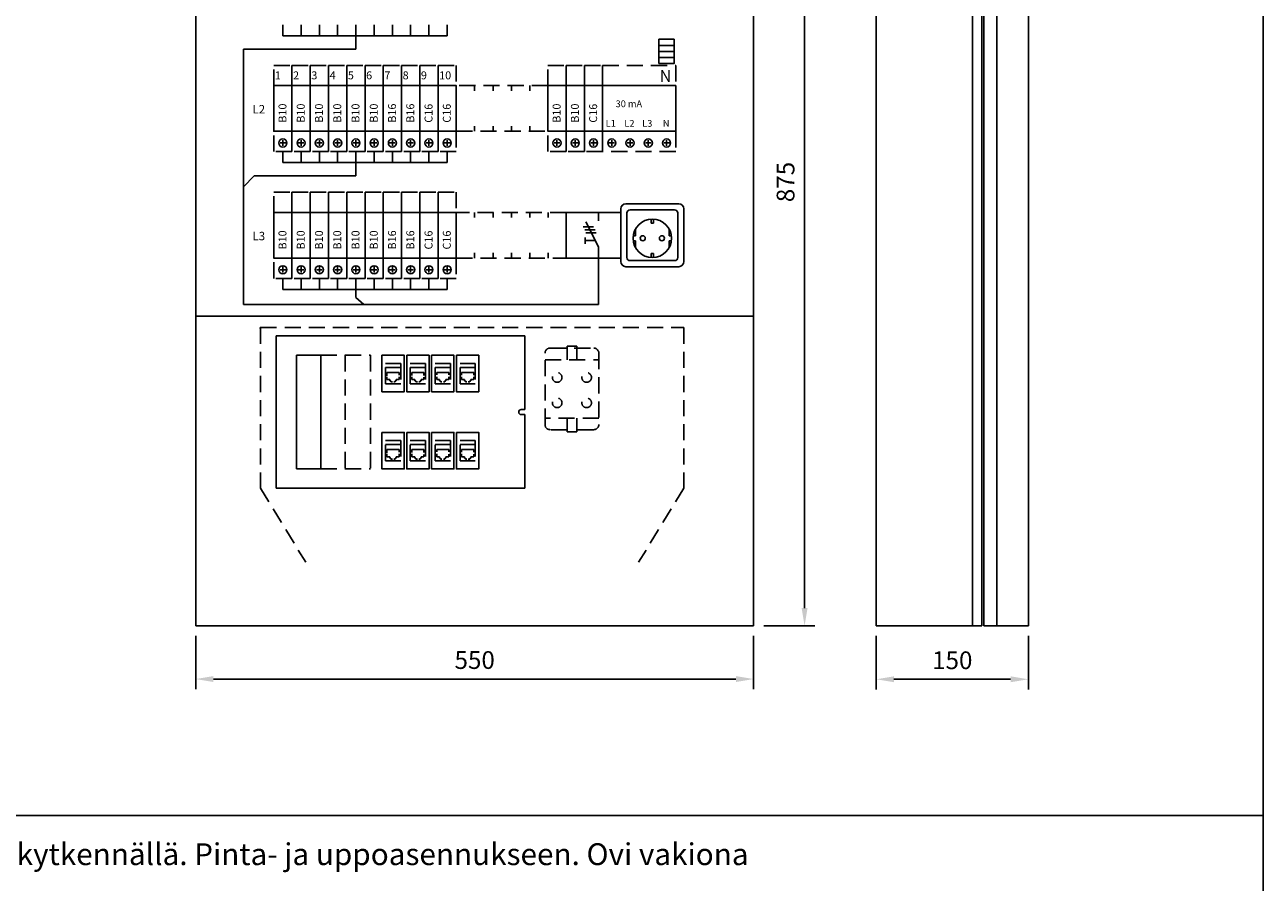
# Model space of a CAD drawing. Extents: x 0 to 5042, y -2357 to 3483.
# Drawn here: x 1220 to 2441, y 1930 to 2776 of the extents above; entities that cross this region are included whole.
import ezdxf

# ---------------------------------------------------------------- set-up
doc = ezdxf.new("R2010")
doc.units = 0
doc.header["$LTSCALE"] = 63.5
doc.header["$MEASUREMENT"] = 0
doc.linetypes.add('HIDDEN', pattern=[0.375, 0.25, -0.125])
doc.layers.get('DEFPOINTS').update_dxf_attribs({"linetype": 'CONTINUOUS'})
for name, color, linetype in [('EHYTV1', 1, 'CONTINUOUS'), ('EHYTV5', 5, 'CONTINUOUS'), ('KATKOV1', 1, 'HIDDEN'), ('TEXT15', 1, 'CONTINUOUS'), ('TEXT20', 3, 'CONTINUOUS')]:
    doc.layers.add(name, color=color, linetype=linetype)
doc.styles.add('ROMANS', font='romans')
doc.styles.get("Standard").update_dxf_attribs({"font": 'fiso'})
doc.dimstyles.get("Standard").update_dxf_attribs({"dimtxt": 0.18, "dimasz": 0.18, "dimexe": 0.18, "dimexo": 0.0625, "dimgap": 0.09, "dimtad": 0, "dimtih": 1, "dimtoh": 1, "dimdec": 4, "dimzin": 0, "dimdsep": 46, "dimtxsty": 'Standard', "dimcen": 0.09, "dimadec": 0, "dimazin": 0, "dimtfac": 1, "dimtdec": 4, "dimtofl": 0, "dimtmove": 0, "dimatfit": 3, "dimfxl": 0, "dimtolj": 1, "dimtzin": 0, "dimarcsym": 0})

# ---------------------------------------------------------------- blocks, each defined once
blk = doc.blocks.new('RK-NIMI')
at = {"layer": 'TEXT20', "style": 'ROMANS'}
blk.add_attdef('RK-NIMI', (47.34989856809972, 26.71268786445285), '', height=21.48134175, dxfattribs=at)
blk = doc.blocks.new('*D20')
at = {"layer": 'DEFPOINTS', "color": 0}
for p in [(1938.994990314645, 3058.121751458511), (1989.198793546585, 3058.121751458511), (1938.994990314645, 2183.121751458511)]:
    blk.add_point(p, dxfattribs=at)
at = {"layer": 'EHYTV1', "color": 0, "lineweight": -2}
for p, q in [((1948.994990314645, 3058.121751458511), (1999.198793546585, 3058.121751458511)), ((1989.198793546585, 2200.621751458511), (1989.198793546585, 3040.621751458511)), ((1948.994990314645, 2183.121751458511), (1999.198793546585, 2183.121751458511))]:
    blk.add_line(p, q, dxfattribs=at)
at = {"layer": 'EHYTV1', "color": 0}
for points in [[(1986.282126879918, 3040.621751458511), (1992.115460213252, 3040.621751458511), (1989.198793546585, 3058.121751458511)], [(1986.282126879918, 2200.621751458511), (1992.115460213252, 2200.621751458511), (1989.198793546585, 2183.121751458511)]]:
    blk.add_solid(points, dxfattribs=at)
at = {"layer": 'EHYTV1', "color": 0, "insert": (1970.448793546585, 2620.621751458511), "char_height": 17.5, "attachment_point": 5, "rotation": 90}
blk.add_mtext('\\A1;875', dxfattribs=at)
blk = doc.blocks.new('Q1-3MOD')
at = {"layer": 'EHYTV1'}
for p, q in [((31.97699111685324, 45), (31.97699111685324, 36.60024878255354)), ((16.79940814084512, 30.88710766255099), (27.03941735685112, 30.88710766255099)), ((18.31379290884615, 27.72545185454874), (28.55380212485034, 27.72545185454874)), ((19.34832334084604, 24.84697351854629), (29.58831489285149, 24.84697351854629)), ((31.97699111685324, 11.0002345745379), (19.50000705284583, 35.67100462255257)), ((18.71380710573976, 17.23373947054279), (18.71380710573976, 20.44894075054617)), ((18.71380710573976, 17.23373947054279), (18.71380710573976, 14.01853524654143)), ((28.82445876485144, 17.23373947054279), (18.71380710573976, 17.23373947054279)), ((31.97699111685324, 0), (31.97699111685324, 11.0002345745379))]:
    blk.add_line(p, q, dxfattribs=at)
blk.add_lwpolyline([(54, 45), (54, 0), (0, 0), (0, 45)], close=True, dxfattribs=at)
at = {"layer": 'TEXT15', "style": 'ROMANS'}
blk.add_attdef('TYYPPI', (18.33655071964722, 46.68361818404037), '', height=7.825791067406352, rotation=90, dxfattribs=at)
blk = doc.blocks.new('*D21')
at = {"layer": 'DEFPOINTS', "color": 0}
for p in [(1388.994990314645, 2183.121751458511), (1938.994990314645, 2183.121751458511), (1388.994990314645, 2130.651307910866)]:
    blk.add_point(p, dxfattribs=at)
at = {"layer": 'EHYTV1', "color": 0, "lineweight": -2}
for p, q in [((1388.994990314645, 2173.121751458511), (1388.994990314645, 2120.651307910866)), ((1938.994990314645, 2173.121751458511), (1938.994990314645, 2120.651307910866)), ((1921.494990314645, 2130.651307910866), (1406.494990314645, 2130.651307910866))]:
    blk.add_line(p, q, dxfattribs=at)
at = {"layer": 'EHYTV1', "color": 0}
for points in [[(1406.494990314645, 2133.567974577533), (1406.494990314645, 2127.7346412442), (1388.994990314645, 2130.651307910866)], [(1921.494990314645, 2133.567974577533), (1921.494990314645, 2127.7346412442), (1938.994990314645, 2130.651307910866)]]:
    blk.add_solid(points, dxfattribs=at)
at = {"layer": 'EHYTV1', "color": 0, "insert": (1663.994990314645, 2149.401307910866), "char_height": 17.5, "attachment_point": 5}
blk.add_mtext('\\A1;550', dxfattribs=at)
blk = doc.blocks.new('1N-AUTOM')
at = {"layer": 'EHYTV1'}
for p, q in [((11.79890866733422, -11.50000000000182), (6.198908667333853, -11.50000000000182)), ((8.998908667334035, -8.700000000002547), (8.998908667334035, -14.30000000000109))]:
    blk.add_line(p, q, dxfattribs=at)
blk.add_lwpolyline([(17.99927244488936, 0), (17.99927244488936, 45.0002273609789), (0, 45.0002273609789), (0, 0)], close=True, dxfattribs=at)
blk.add_circle((8.998908667334035, -11.50000000000182), 4, dxfattribs=at)
at = {"layer": 'KATKOV1'}
for points in [[(0, 45.0002273609789), (0, 65.0002273609789), (17.99854488977871, 65.0002273609789), (17.99854488977871, 45.0002273609789)], [(0.0007275551106431521, -20), (0.0007275551106431521, 0), (17.99927244488936, 0), (17.99927244488936, -20)]]:
    blk.add_lwpolyline(points, close=True, dxfattribs=at)
at = {"layer": 'TEXT15', "style": 'ROMANS'}
blk.add_attdef('NUMERO', (1.100668976029738, 51.20720525145475), '', height=7.825791067406352, dxfattribs=at)
blk.add_attdef('TYYPPI', (12.55004940093499, 8.454120825571408), '', height=7.825791067406352, rotation=90, dxfattribs=at)
blk = doc.blocks.new('*D22')
at = {"layer": 'DEFPOINTS', "color": 0}
for p in [(2059.789366604899, 2183.121751458511), (2209.789366604899, 2183.121751458511), (2209.789366604899, 2130.435661202728)]:
    blk.add_point(p, dxfattribs=at)
at = {"layer": 'EHYTV1', "color": 0, "lineweight": -2}
for p, q in [((2059.789366604899, 2173.121751458511), (2059.789366604899, 2120.435661202728)), ((2209.789366604899, 2173.121751458511), (2209.789366604899, 2120.435661202728)), ((2077.289366604899, 2130.435661202728), (2192.289366604899, 2130.435661202728))]:
    blk.add_line(p, q, dxfattribs=at)
at = {"layer": 'EHYTV1', "color": 0}
for points in [[(2077.289366604899, 2133.352327869394), (2077.289366604899, 2127.518994536061), (2059.789366604899, 2130.435661202728)], [(2192.289366604899, 2133.352327869394), (2192.289366604899, 2127.518994536061), (2209.789366604899, 2130.435661202728)]]:
    blk.add_solid(points, dxfattribs=at)
at = {"layer": 'EHYTV1', "color": 0, "insert": (2134.789366604899, 2149.185661202728), "char_height": 17.5, "attachment_point": 5}
blk.add_mtext('\\A1;150', dxfattribs=at)
blk = doc.blocks.new('schuko')
at = {"layer": 'EHYTV1'}
for p, q in [((29.75, 12), (29.75, 15.95883698964644)), ((32.25, 12), (32.25, 15.95883698964644)), ((14.5, 6.420721840710939), (14.5, -0.4000000000005457)), ((32.25, 12), (29.75, 12)), ((47.5, 6.420721840710939), (47.5, -0.3999999999996362)), ((14.5, -0.3999999999996362), (12.17873543036967, -0.3999999999996362)), ((14.5, -5.600000000000364), (12.17873543036967, -5.600000000000364)), ((14.5, -5.600000000000364), (14.5, -12.42072184070821)), ((49.82126456962942, -0.3999999999996362), (47.5, -0.3999999999996362)), ((50, -5.600000000000364), (47.5, -5.600000000000364)), ((47.5, -5.600000000000364), (47.5, -12.42072184070821)), ((32.25, -18), (29.75, -18)), ((29.75, -18), (29.75, -21.95883698964644)), ((32.25, -18), (32.25, -21.95883698964644))]:
    blk.add_line(p, q, dxfattribs=at)
for points in [[(62, -26, -0.4142135623730969), (57, -31), (5, -31, -0.4142135623730932), (0, -26), (0, 26, -0.4142135623730963), (5, 31), (57, 31, -0.4142135623730938), (62, 26)], [(56, -22), (56, 22, 0.4142135623730945), (53, 25), (9, 25, 0.4142135623730963), (6, 22), (6, -22, 0.4142135623730932), (9, -25), (53, -25, 0.4142135623730963)]]:
    blk.add_lwpolyline(points, format="xyb", close=True, dxfattribs=at)
for centre, radius in [((31, -3), 19), ((21.5, -3), 2.5), ((40.5, -3), 2.5)]:
    blk.add_circle(centre, radius, dxfattribs=at)

msp = doc.modelspace()

# ---------------------------------------------------------------- linework, layer by layer
at = {"layer": 'EHYTV1'}
for p, q in [((2059.789366604899, 2183.121751458511), (2059.789366604899, 3058.121751458511)), ((2154.781085127676, 3058.121751458511), (2154.781085127675, 2183.121751458511)), ((2163.789366604899, 2183.121751458511), (2163.789366604899, 3058.121751458511)), ((2165.789366604899, 3058.121751458511), (2165.789366604899, 2183.121751458511)), ((2178.789366604899, 2183.121751458511), (2178.789366604899, 3058.121751458511)), ((2209.789366604899, 2183.121751458511), (2209.789366604899, 3058.121751458511)), ((1474.868006032044, 2775.621751458509), (1474.868006032044, 2764.815645415431)), ((1492.868006032044, 2775.621751458509), (1492.868006032044, 2764.815645415432)), ((1510.868006032044, 2775.621751458509), (1510.868006032044, 2764.815645415432)), ((1528.868006032044, 2775.621751458509), (1528.868006032044, 2764.815645415432)), ((1546.868006032044, 2775.621751458509), (1546.868006032044, 2764.815645415432)), ((1564.868006032044, 2775.621751458509), (1564.868006032044, 2764.815645415432)), ((1582.868006032044, 2775.621751458509), (1582.868006032044, 2764.815645415432)), ((1600.868006032044, 2775.621751458509), (1600.868006032044, 2764.815645415432)), ((1618.866550921822, 2775.621751458509), (1618.866550921822, 2764.815645415432)), ((1636.865095811601, 2775.621751458509), (1636.865095811601, 2764.815645415432)), ((1636.865095811601, 2764.815645415432), (1474.868006032044, 2764.815645415432)), ((1546.868006032044, 2751.569952841966), (1546.868006032044, 2764.815645415432)), ((1435.985793680804, 2751.569952841966), (1546.868006032044, 2751.569952841966)), ((1435.985793680804, 2499.929343984189), (1435.985793680804, 2751.569952841966)), ((1799.122428366382, 2661.934847503364), (1799.122428366382, 2656.334847503365)), ((1817.122428366382, 2661.934847503364), (1817.122428366382, 2656.334847503365)), ((1835.122428366382, 2661.934847503364), (1835.122428366382, 2656.334847503365)), ((1853.122428366382, 2661.934847503364), (1853.122428366382, 2656.334847503365)), ((1474.868006032044, 2650.621751458509), (1474.868006032044, 2639.815645415431)), ((1492.868006032044, 2650.621751458509), (1492.868006032044, 2639.815645415432)), ((1510.868006032044, 2650.621751458509), (1510.868006032044, 2639.815645415432)), ((1528.868006032044, 2650.621751458509), (1528.868006032044, 2639.815645415432)), ((1546.868006032044, 2650.621751458509), (1546.868006032044, 2639.815645415432)), ((1564.868006032044, 2650.621751458509), (1564.868006032044, 2639.815645415432)), ((1582.868006032044, 2650.621751458509), (1582.868006032044, 2639.815645415432)), ((1600.868006032044, 2650.621751458509), (1600.868006032044, 2639.815645415432)), ((1618.866550921822, 2650.621751458509), (1618.866550921822, 2639.815645415432)), ((1636.865095811601, 2650.621751458509), (1636.865095811601, 2639.815645415433)), ((1801.922428366382, 2659.134847503365), (1796.322428366382, 2659.134847503365)), ((1819.922428366382, 2659.134847503365), (1814.322428366382, 2659.134847503365)), ((1837.922428366382, 2659.134847503365), (1832.322428366382, 2659.134847503365)), ((1855.922428366382, 2659.134847503365), (1850.322428366382, 2659.134847503365)), ((1474.868006032044, 2639.815645415431), (1636.865095811601, 2639.815645415433)), ((1546.868006032044, 2626.569952841966), (1546.868006032044, 2639.815645415432)), ((1435.985793680804, 2616.025200176933), (1446.492515617416, 2626.569952841966)), ((1446.492515617416, 2626.569952841966), (1546.868006032044, 2626.569952841966)), ((1786.103421036344, 2545.621751458511), (1786.103421036344, 2499.929343984189)), ((1474.868006032044, 2525.621751458509), (1474.868006032044, 2514.815645415431)), ((1492.868006032044, 2525.621751458509), (1492.868006032044, 2514.815645415432)), ((1510.868006032044, 2525.621751458509), (1510.868006032044, 2514.815645415432)), ((1528.868006032044, 2525.621751458509), (1528.868006032044, 2514.815645415432)), ((1546.868006032044, 2525.621751458509), (1546.868006032044, 2514.815645415432)), ((1564.868006032044, 2525.621751458509), (1564.868006032044, 2514.815645415432)), ((1582.868006032044, 2525.621751458509), (1582.868006032044, 2514.815645415432)), ((1600.868006032044, 2525.621751458509), (1600.868006032044, 2514.815645415432)), ((1618.866550921822, 2525.621751458509), (1618.866550921822, 2514.815645415432)), ((1636.865095811601, 2525.621751458509), (1636.865095811601, 2514.815645415433)), ((1474.868006032044, 2514.815645415431), (1636.865095811601, 2514.815645415433)), ((1546.868006032043, 2506.931972758821), (1546.868006032044, 2514.815645415432)), ((1554.612660158533, 2499.929343984189), (1546.868006032043, 2506.931972758821)), ((1786.103421036344, 2499.929343984189), (1435.985793680804, 2499.929343984189)), ((1452.538983026393, 2477.121751458511), (1452.538983026393, 2476.12175145851)), ((1452.538983026393, 2477.121751458511), (1454.538983026393, 2477.121751458511)), ((1468.369371150684, 2468.83290770201), (1468.369371150684, 2318.83290770201)), ((1713.369371150684, 2468.83290770201), (1468.369371150684, 2468.83290770201)), ((1713.369371150684, 2468.83290770201), (1713.369371150684, 2396.33290770201)), ((1488.192145218782, 2449.83290770201), (1488.192145218782, 2337.83290770201)), ((1512.192145218782, 2449.83290770201), (1488.192145218782, 2449.83290770201)), ((1512.192145218782, 2449.83290770201), (1512.192145218782, 2337.83290770201)), ((1713.369371150684, 2391.33290770201), (1713.369371150684, 2318.83290770201)), ((1488.192145218782, 2337.83290770201), (1512.192145218782, 2337.83290770201)), ((1713.369371150684, 2318.83290770201), (1468.369371150684, 2318.83290770201)), ((2059.789366604899, 2183.121751458511), (2154.781085127675, 2183.121751458511)), ((2154.781085127675, 2183.121751458511), (2163.789366604899, 2183.121751458511)), ((2165.789366604899, 2183.121751458511), (2209.789366604899, 2183.121751458511)), ((232.4712762189356, 1996.000236084506), (2441.334656069664, 1996.000236084505))]:
    msp.add_line(p, q, dxfattribs=at)
for points in [[(2441.3399524107, 3483.493681120752), (2441.3399524107, 0), (0, 0), (0, 3483.493681120752)], [(1845.62024570105, 2755.340627173042), (1860.62024570105, 2755.340627173042), (1860.62024570105, 2761.340627173042), (1845.62024570105, 2761.340627173042)], [(1845.62024570105, 2749.340627173042), (1860.62024570105, 2749.340627173042), (1860.62024570105, 2755.340627173042), (1845.62024570105, 2755.340627173042)], [(1845.62024570105, 2743.340627173042), (1860.62024570105, 2743.340627173042), (1860.62024570105, 2749.340627173042), (1845.62024570105, 2749.340627173042)], [(1845.62024570105, 2737.340627173042), (1860.62024570105, 2737.340627173042), (1860.62024570105, 2743.340627173042), (1845.62024570105, 2743.340627173042)], [(1862.120609478606, 2670.634847503366), (1862.120609478606, 2715.635074864345), (1790.121337033716, 2715.635074864345), (1790.121337033716, 2670.634847503366)], [(1572.521393592606, 2449.83290770201), (1572.521393592606, 2413.83290770201), (1594.521393592607, 2413.83290770201), (1594.521393592606, 2449.83290770201)], [(1597.021393592606, 2449.83290770201), (1597.021393592606, 2413.83290770201), (1619.021393592607, 2413.83290770201), (1619.021393592606, 2449.83290770201)], [(1621.521393592606, 2449.83290770201), (1621.521393592606, 2413.83290770201), (1643.521393592607, 2413.83290770201), (1643.521393592606, 2449.83290770201)], [(1646.021393592606, 2449.83290770201), (1646.021393592606, 2413.83290770201), (1668.021393592607, 2413.83290770201), (1668.021393592606, 2449.83290770201)], [(1572.521393592606, 2373.832907702009), (1572.521393592606, 2337.832907702009), (1594.521393592607, 2337.83290770201), (1594.521393592606, 2373.83290770201)], [(1597.021393592606, 2373.832907702009), (1597.021393592606, 2337.832907702009), (1619.021393592607, 2337.83290770201), (1619.021393592606, 2373.83290770201)], [(1621.521393592606, 2373.832907702009), (1621.521393592606, 2337.832907702009), (1643.521393592607, 2337.83290770201), (1643.521393592606, 2373.83290770201)], [(1646.021393592606, 2373.832907702009), (1646.021393592606, 2337.832907702009), (1668.021393592607, 2337.83290770201), (1668.021393592606, 2373.83290770201)]]:
    msp.add_lwpolyline(points, close=True, dxfattribs=at)
for points in [[(1713.369371150684, 2396.33290770201), (1709.869371150683, 2396.33290770201, 0.9999999999999999), (1709.869371150683, 2391.33290770201)], [(1709.869371150683, 2391.33290770201), (1713.369371150684, 2391.33290770201, 0.1199999999999978)]]:
    msp.add_lwpolyline(points, format="xyb", dxfattribs=at)
for centre in [(1799.122428366382, 2659.134847503365), (1817.122428366382, 2659.134847503365), (1835.122428366382, 2659.134847503365), (1853.122428366382, 2659.134847503365)]:
    msp.add_circle(centre, 4, dxfattribs=at)
at = {"layer": 'EHYTV5'}
for p, q in [((1388.994990314645, 3058.121751458511), (1388.994990314645, 2183.121751458511)), ((1938.994990314645, 3058.121751458511), (1938.994990314645, 2183.121751458511)), ((1388.994990314645, 2488.463686773996), (1938.994990314645, 2488.463686773996)), ((1938.994990314645, 2183.121751458511), (1388.994990314645, 2183.121751458511))]:
    msp.add_line(p, q, dxfattribs=at)
at = {"layer": 'KATKOV1'}
for p, q in [((1663.86427826491, 2715.635074864345), (1663.86427826491, 2710.518732664692)), ((1682.127885029712, 2710.518732664692), (1682.127885029712, 2715.635074864345)), ((1700.130795250155, 2715.635074864345), (1700.130795250155, 2710.518732664692)), ((1718.394402014956, 2710.518732664692), (1718.394402014956, 2715.635074864345)), ((1663.86427826491, 2670.634847503366), (1663.86427826491, 2675.75118970302)), ((1682.127885029712, 2675.75118970302), (1682.127885029712, 2670.634847503366)), ((1700.130795250155, 2670.634847503366), (1700.130795250155, 2675.75118970302)), ((1718.394402014956, 2675.75118970302), (1718.394402014956, 2670.634847503366)), ((1663.86427826491, 2590.635074864345), (1663.86427826491, 2585.518732664692)), ((1682.127885029712, 2585.518732664692), (1682.127885029712, 2590.635074864345)), ((1700.130795250155, 2590.635074864345), (1700.130795250155, 2585.518732664692)), ((1718.394402014956, 2585.518732664692), (1718.394402014956, 2590.635074864345)), ((1736.394402014956, 2585.518732664692), (1736.394402014956, 2590.635074864345)), ((1663.86427826491, 2545.634847503366), (1663.86427826491, 2550.75118970302)), ((1682.127885029712, 2550.75118970302), (1682.127885029712, 2545.634847503366)), ((1700.130795250155, 2545.634847503366), (1700.130795250155, 2550.75118970302)), ((1718.394402014956, 2550.75118970302), (1718.394402014956, 2545.634847503366)), ((1736.394402014956, 2550.75118970302), (1736.394402014956, 2545.634847503366)), ((1452.873800442577, 2477.121751458511), (1870.126429919491, 2477.121751458511)), ((1452.873800442577, 2477.121751458511), (1452.873800442577, 2318.83290770201)), ((1870.126429919491, 2477.121751458511), (1870.126429919491, 2318.83290770201)), ((1738.338224372311, 2456.900170280137), (1781.338224372311, 2456.900170280137)), ((1764.588224372311, 2458.900170280137), (1755.088224372311, 2458.900170280137)), ((1755.088224372311, 2445.400170280137), (1755.088224372311, 2458.900170280137)), ((1764.588224372311, 2445.400170280137), (1764.588224372311, 2458.900170280137)), ((1512.192145218782, 2449.83290770201), (1536.192145218782, 2449.83290770201)), ((1536.192145218782, 2449.83290770201), (1536.192145218782, 2337.83290770201)), ((1536.192145218782, 2449.83290770201), (1561.192145218782, 2449.83290770201)), ((1561.192145218782, 2449.83290770201), (1561.192145218782, 2337.83290770201)), ((1733.338224372311, 2381.486680507194), (1733.338224372311, 2451.900170280137)), ((1733.338224372311, 2445.400170280137), (1786.338224372311, 2445.400170280137)), ((1786.338224372311, 2451.900170280137), (1786.338224372311, 2381.486680507194)), ((1591.021393592606, 2437.83290770201), (1576.021393592606, 2437.83290770201)), ((1615.521393592606, 2437.83290770201), (1600.521393592606, 2437.83290770201)), ((1640.021393592606, 2437.83290770201), (1625.021393592606, 2437.83290770201)), ((1664.521393592606, 2437.83290770201), (1649.521393592606, 2437.83290770201)), ((1786.338224372311, 2387.986680507194), (1733.338224372311, 2387.986680507194)), ((1755.088224372311, 2387.986680507194), (1755.088224372311, 2374.486680507194)), ((1764.588224372311, 2387.986680507194), (1764.588224372311, 2374.486680507194)), ((1755.088224372311, 2376.486680507194), (1738.338224372311, 2376.486680507194)), ((1764.588224372311, 2374.486680507194), (1755.088224372311, 2374.486680507194)), ((1781.338224372311, 2376.486680507194), (1764.588224372311, 2376.486680507194)), ((1591.021393592606, 2361.832907702009), (1576.021393592606, 2361.832907702009)), ((1615.521393592606, 2361.832907702009), (1600.521393592606, 2361.832907702009)), ((1640.021393592606, 2361.832907702009), (1625.021393592606, 2361.832907702009)), ((1664.521393592606, 2361.832907702009), (1649.521393592606, 2361.832907702009)), ((1512.192145218782, 2337.83290770201), (1536.192145218782, 2337.83290770201)), ((1536.192145218782, 2337.83290770201), (1561.192145218782, 2337.83290770201)), ((1452.873800442577, 2318.83290770201), (1497.38789502353, 2245.784860640622)), ((1870.126429919491, 2318.83290770201), (1825.612335338538, 2245.784860640622))]:
    msp.add_line(p, q, dxfattribs=at)
for points in [[(1790.120609478606, 2715.635074864345), (1790.120609478606, 2735.635074864345), (1862.119881923495, 2735.635074864345), (1862.119881923495, 2715.635074864345)], [(1736.127157474601, 2670.634847503366), (1736.127157474601, 2715.635074864345), (1645.862095599578, 2715.635074864345), (1645.862095599578, 2670.634847503366)], [(1790.121337033716, 2650.634847503366), (1790.121337033716, 2670.634847503366), (1862.120609478606, 2670.634847503366), (1862.120609478606, 2650.634847503366)], [(1754.130067695044, 2545.634847503366), (1754.130067695044, 2590.635074864345), (1645.862095599578, 2590.635074864345), (1645.862095599578, 2545.634847503366)], [(1591.021393592606, 2441.83290770201), (1591.021393592606, 2421.83290770201), (1576.021393592606, 2421.83290770201), (1576.021393592606, 2441.83290770201)], [(1615.521393592606, 2441.83290770201), (1615.521393592606, 2421.83290770201), (1600.521393592606, 2421.83290770201), (1600.521393592606, 2441.83290770201)], [(1640.021393592606, 2441.83290770201), (1640.021393592606, 2421.83290770201), (1625.021393592606, 2421.83290770201), (1625.021393592606, 2441.83290770201)], [(1664.521393592606, 2441.83290770201), (1664.521393592606, 2421.83290770201), (1649.521393592606, 2421.83290770201), (1649.521393592606, 2441.83290770201)], [(1591.021393592606, 2365.832907702009), (1591.021393592606, 2345.832907702009), (1576.021393592606, 2345.832907702009), (1576.021393592606, 2365.832907702009)], [(1615.521393592606, 2365.832907702009), (1615.521393592606, 2345.832907702009), (1600.521393592606, 2345.832907702009), (1600.521393592606, 2365.832907702009)], [(1640.021393592606, 2365.832907702009), (1640.021393592606, 2345.832907702009), (1625.021393592606, 2345.832907702009), (1625.021393592606, 2365.832907702009)], [(1664.521393592606, 2365.832907702009), (1664.521393592606, 2345.832907702009), (1649.521393592606, 2345.832907702009), (1649.521393592606, 2365.832907702009)]]:
    msp.add_lwpolyline(points, close=True, dxfattribs=at)
for points in [[(1589.521393592607, 2430.262605494792), (1589.521393592606, 2432.83290770201), (1577.521393592606, 2432.83290770201), (1577.521393592606, 2429.571609781803)], [(1614.021393592607, 2430.018724654914), (1614.021393592606, 2432.83290770201), (1602.021393592606, 2432.83290770201), (1602.021393592606, 2430.018724654914)], [(1638.521393592607, 2430.493671170612), (1638.521393592606, 2432.83290770201), (1626.521393592606, 2432.83290770201), (1626.521393592606, 2430.641231583859)], [(1663.021393592607, 2430.19854000931), (1663.021393592606, 2432.83290770201), (1651.021393592606, 2432.83290770201), (1651.021393592606, 2430.346100422556)], [(1577.521393592606, 2428.596107091907), (1577.521393592606, 2425.83290770201), (1580.371393592607, 2425.83290770201), (1580.371393592607, 2424.53290770201), (1581.421393592607, 2424.53290770201), (1581.421393592607, 2423.53290770201), (1582.865226229897, 2423.53290770201)], [(1584.369840172843, 2423.53290770201), (1585.621393592607, 2423.53290770201), (1585.621393592607, 2424.53290770201)], [(1585.621393592607, 2424.53290770201), (1586.671393592607, 2424.53290770201), (1586.671393592607, 2425.83290770201), (1589.521393592607, 2425.83290770201), (1589.521393592607, 2428.718037177037)], [(1602.021393592606, 2428.718037177037), (1602.021393592606, 2425.83290770201), (1604.871393592607, 2425.83290770201), (1604.871393592607, 2424.53290770201), (1605.921393592607, 2424.53290770201), (1605.921393592607, 2423.53290770201), (1607.630375743741, 2423.53290770201)], [(1609.053654734178, 2423.53290770201), (1610.121393592607, 2423.53290770201), (1610.121393592607, 2424.53290770201)], [(1610.121393592607, 2424.53290770201), (1611.171393592607, 2424.53290770201), (1611.171393592607, 2425.83290770201), (1614.021393592607, 2425.83290770201), (1614.021393592607, 2428.148992218797)], [(1626.521393592606, 2428.575334124362), (1626.521393592606, 2425.83290770201), (1629.371393592607, 2425.83290770201), (1629.371393592607, 2424.53290770201), (1630.421393592607, 2424.53290770201), (1630.421393592607, 2423.53290770201), (1631.724961463606, 2423.53290770201)], [(1633.299717760132, 2423.53290770201), (1634.621393592607, 2423.53290770201), (1634.621393592607, 2424.53290770201)], [(1634.621393592607, 2424.53290770201), (1635.671393592607, 2424.53290770201), (1635.671393592607, 2425.83290770201), (1638.521393592607, 2425.83290770201), (1638.521393592607, 2428.476967405403)], [(1651.021393592606, 2428.526150764882), (1651.021393592606, 2425.83290770201), (1653.871393592607, 2425.83290770201), (1653.871393592607, 2424.53290770201), (1654.921393592607, 2424.53290770201), (1654.921393592607, 2423.53290770201), (1656.281182464117, 2423.53290770201)], [(1657.708295668961, 2423.53290770201), (1659.121393592607, 2423.53290770201), (1659.121393592607, 2424.53290770201)], [(1659.121393592607, 2424.53290770201), (1660.171393592607, 2424.53290770201), (1660.171393592607, 2425.83290770201), (1663.021393592607, 2425.83290770201), (1663.021393592607, 2428.427773711115)], [(1589.521393592607, 2354.262605494792), (1589.521393592606, 2356.832907702009), (1577.521393592606, 2356.832907702009), (1577.521393592606, 2353.571609781803)], [(1614.021393592607, 2354.018724654914), (1614.021393592606, 2356.832907702009), (1602.021393592606, 2356.832907702009), (1602.021393592606, 2354.018724654914)], [(1638.521393592607, 2354.493671170612), (1638.521393592606, 2356.832907702009), (1626.521393592606, 2356.832907702009), (1626.521393592606, 2354.641231583859)], [(1663.021393592607, 2354.19854000931), (1663.021393592606, 2356.832907702009), (1651.021393592606, 2356.832907702009), (1651.021393592606, 2354.346100422556)], [(1577.521393592606, 2352.596107091907), (1577.521393592606, 2349.832907702009), (1580.371393592607, 2349.832907702009), (1580.371393592607, 2348.532907702009), (1581.421393592607, 2348.532907702009), (1581.421393592607, 2347.532907702009), (1582.865226229897, 2347.532907702009)], [(1584.369840172843, 2347.532907702009), (1585.621393592607, 2347.532907702009), (1585.621393592607, 2348.53290770201)], [(1585.621393592607, 2348.53290770201), (1586.671393592607, 2348.53290770201), (1586.671393592607, 2349.832907702009), (1589.521393592607, 2349.832907702009), (1589.521393592607, 2352.718037177037)], [(1602.021393592606, 2352.718037177037), (1602.021393592606, 2349.832907702009), (1604.871393592607, 2349.832907702009), (1604.871393592607, 2348.532907702009), (1605.921393592607, 2348.532907702009), (1605.921393592607, 2347.532907702009), (1607.630375743741, 2347.532907702009)], [(1609.053654734178, 2347.532907702009), (1610.121393592607, 2347.532907702009), (1610.121393592607, 2348.53290770201)], [(1610.121393592607, 2348.53290770201), (1611.171393592607, 2348.53290770201), (1611.171393592607, 2349.832907702009), (1614.021393592607, 2349.832907702009), (1614.021393592607, 2352.148992218796)], [(1626.521393592606, 2352.575334124361), (1626.521393592606, 2349.832907702009), (1629.371393592607, 2349.832907702009), (1629.371393592607, 2348.532907702009), (1630.421393592607, 2348.532907702009), (1630.421393592607, 2347.532907702009), (1631.724961463606, 2347.532907702009)], [(1633.299717760132, 2347.532907702009), (1634.621393592607, 2347.532907702009), (1634.621393592607, 2348.53290770201)], [(1634.621393592607, 2348.53290770201), (1635.671393592607, 2348.53290770201), (1635.671393592607, 2349.832907702009), (1638.521393592607, 2349.832907702009), (1638.521393592607, 2352.476967405403)], [(1651.021393592606, 2352.526150764882), (1651.021393592606, 2349.832907702009), (1653.871393592607, 2349.832907702009), (1653.871393592607, 2348.532907702009), (1654.921393592607, 2348.532907702009), (1654.921393592607, 2347.532907702009), (1656.281182464117, 2347.532907702009)], [(1657.708295668961, 2347.532907702009), (1659.121393592607, 2347.532907702009), (1659.121393592607, 2348.53290770201)], [(1659.121393592607, 2348.53290770201), (1660.171393592607, 2348.53290770201), (1660.171393592607, 2349.832907702009), (1663.021393592607, 2349.832907702009), (1663.021393592607, 2352.427773711115)]]:
    msp.add_lwpolyline(points, dxfattribs=at)
for centre in [(1745.338224372311, 2427.986680507194), (1774.338224372311, 2427.986680507194), (1745.338224372311, 2402.986680507194), (1774.338224372311, 2402.986680507194)]:
    msp.add_circle(centre, 4.75, dxfattribs=at)
for centre, start, end in [((1738.338224372311, 2451.900170280137), 90, 180), ((1781.338224372311, 2451.900170280137), 0, 90), ((1738.338224372311, 2381.486680507194), 180, 270), ((1781.338224372311, 2381.486680507194), 270, 0)]:
    msp.add_arc(centre, 5, start, end, dxfattribs=at)

# ---------------------------------------------------------------- block references
at = {"layer": 'EHYTV1'}
for name, p, values in [('1N-AUTOM', (1465.869371150685, 2670.634847503366), {'NUMERO': '1', 'TYYPPI': 'B10'}), ('1N-AUTOM', (1483.868643595574, 2670.634847503366), {'NUMERO': '2', 'TYYPPI': 'B10'}), ('1N-AUTOM', (1501.867916040463, 2670.634847503366), {'NUMERO': '3', 'TYYPPI': 'B10'}), ('1N-AUTOM', (1519.867188485353, 2670.634847503366), {'NUMERO': '4', 'TYYPPI': 'B10'}), ('1N-AUTOM', (1537.866460930242, 2670.634847503366), {'NUMERO': '5', 'TYYPPI': 'B10'}), ('1N-AUTOM', (1555.865733375131, 2670.634847503366), {'NUMERO': '6', 'TYYPPI': 'B10'}), ('1N-AUTOM', (1573.865733375131, 2670.634847503366), {'NUMERO': '7', 'TYYPPI': 'B16'}), ('1N-AUTOM', (1591.865733375131, 2670.634847503366), {'NUMERO': '8', 'TYYPPI': 'B16'}), ('1N-AUTOM', (1609.86427826491, 2670.634847503366), {'NUMERO': '9', 'TYYPPI': 'C16'}), ('1N-AUTOM', (1627.862823154689, 2670.634847503366), {'NUMERO': '10', 'TYYPPI': 'C16'}), ('1N-AUTOM', (1736.127157474601, 2670.634847503366), {'TYYPPI': 'B10'}), ('1N-AUTOM', (1754.126429919491, 2670.634847503366), {'TYYPPI': 'B10'}), ('1N-AUTOM', (1772.12570236438, 2670.634847503366), {'TYYPPI': 'C16'}), ('1N-AUTOM', (1465.869371150685, 2545.634847503366), {'TYYPPI': 'B10'}), ('1N-AUTOM', (1483.868643595574, 2545.634847503366), {'TYYPPI': 'B10'}), ('1N-AUTOM', (1501.867916040463, 2545.634847503366), {'TYYPPI': 'B10'}), ('1N-AUTOM', (1519.867188485353, 2545.634847503366), {'TYYPPI': 'B10'}), ('1N-AUTOM', (1537.866460930242, 2545.634847503366), {'TYYPPI': 'B10'}), ('1N-AUTOM', (1555.865733375131, 2545.634847503366), {'TYYPPI': 'B10'}), ('1N-AUTOM', (1573.865733375131, 2545.634847503366), {'TYYPPI': 'B16'}), ('1N-AUTOM', (1591.865733375131, 2545.634847503366), {'TYYPPI': 'B16'}), ('1N-AUTOM', (1609.86427826491, 2545.634847503366), {'TYYPPI': 'C16'}), ('1N-AUTOM', (1627.862823154689, 2545.634847503366), {'TYYPPI': 'C16'}), ('RK-NIMI', (232.4712762189356, 1920.565293844666), {'RK-NIMI': 'Ryhmäkeskus johdonsuoja-automaateilla, vikavirtsuojalla ja SLY 1.3 kytkennällä. Pinta- ja uppoasennukseen. Ovi vakiona'})]:
    msp.add_blockref(name, p, dxfattribs=at).add_auto_attribs(values)
for name, p in [('Q1-3MOD', (1754.126429919491, 2545.621751458511)), ('schuko', (1808.126429919491, 2568.121751458511))]:
    msp.add_blockref(name, p, dxfattribs=at)

# ---------------------------------------------------------------- texts
at = {"layer": 'EHYTV1', "style": 'ROMANS'}
for s, height, p in [('N', 11.6737342254704, (1846.3026442243, 2719.317845721584)), ('30 mA', 6.670705271697371, (1802.905920721931, 2694.392473999421)), ('L2', 8.338381589621713, (1444.93419851161, 2688.204866862503)), ('L1', 6.670705271697371, (1793.127181944155, 2675.097025241404)), ('L2', 6.670705271697371, (1811.535539435111, 2675.097025241404)), ('L3', 6.670705271697371, (1829.127181944155, 2675.097025241404)), ('L', 6.670705271697371, (1829.127181944155, 2675.097025241404)), ('N', 6.670705271697371, (1849.438986179037, 2675.097025241404)), ('L3', 8.338381589621713, (1444.93419851161, 2563.204866862503))]:
    msp.add_text(s, height=height, dxfattribs=at).set_placement(p)

# ---------------------------------------------------------------- dimensions: what is measured, and where the dimension line sits
at = {"layer": 'EHYTV1'}
dim = msp.add_linear_dim(base=(1989.198793546585, 3058.121751458511), p1=(1938.994990314645, 2183.121751458511), p2=(1938.994990314645, 3058.121751458511), angle=90, dimstyle='Standard', override={"dimscale": 5, "dimtxt": 3.5, "dimasz": 3.5, "dimexe": 2, "dimexo": 2, "dimgap": 2, "dimtad": 1, "dimtih": 0, "dimtoh": 0, "dimdec": 0, "dimcen": -2, "dimtdec": 0, "dimtmove": 2}, dxfattribs=at)
dim.commit()
dim.dimension.update_dxf_attribs({"geometry": '*D20', "text_midpoint": (1970.448793546585, 2620.621751458511)})
for base, p1, p2, picture, middle in [((1388.994990314645, 2130.651307910866), (1938.994990314645, 2183.121751458511), (1388.994990314645, 2183.121751458511), '*D21', (1663.994990314645, 2149.401307910866)), ((2209.789366604899, 2130.435661202728), (2059.789366604899, 2183.121751458511), (2209.789366604899, 2183.121751458511), '*D22', (2134.789366604899, 2149.185661202728))]:
    dim = msp.add_linear_dim(base=base, p1=p1, p2=p2, dimstyle='Standard', override={"dimscale": 5, "dimtxt": 3.5, "dimasz": 3.5, "dimexe": 2, "dimexo": 2, "dimgap": 2, "dimtad": 1, "dimtih": 0, "dimtoh": 0, "dimdec": 0, "dimcen": -2, "dimtdec": 0, "dimtmove": 2}, dxfattribs=at)
    dim.commit()
    dim.dimension.update_dxf_attribs({"geometry": picture, "text_midpoint": middle})

doc.saveas('drawing.dxf')
